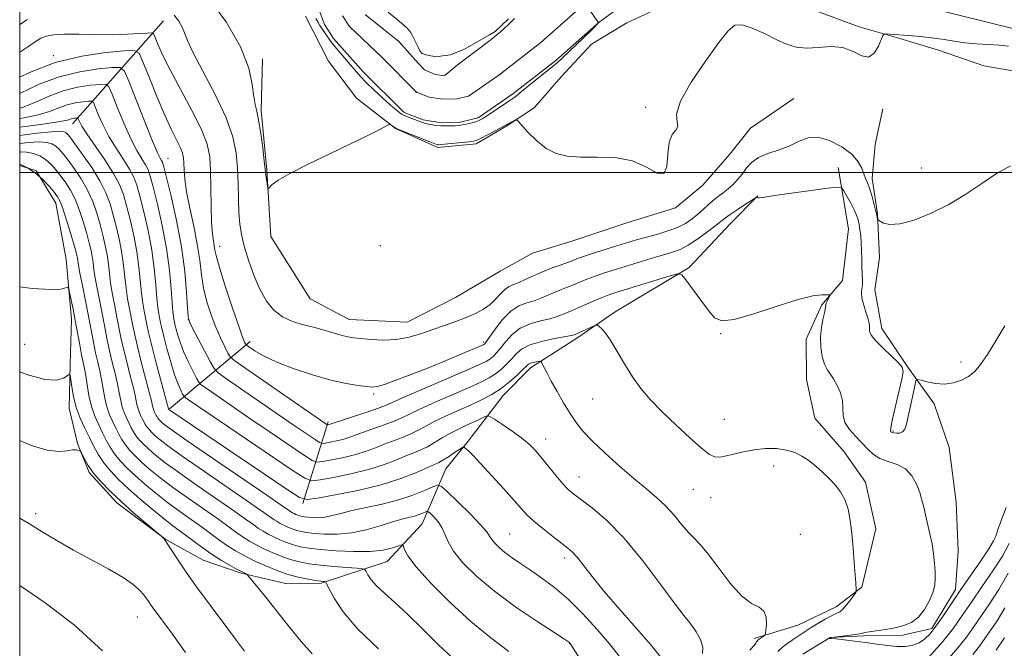
# Model space of a CAD drawing. Extents: x 2142300 to 2145200, y 314800 to 317700.
# Drawn here: x 2142500 to 2142711, y 316398 to 316533 of the extents above; entities that cross this region are included whole.
import ezdxf

# ---------------------------------------------------------------- set-up
doc = ezdxf.new("R2010")
doc.units = 0
doc.header["$MEASUREMENT"] = 0
doc.linetypes.add('rvrstm', pattern=[117.1, 50, -3.9, 0.5, -3.9, 0.5, -3.9, 0.5, -3.9, 50])
for name, color, linetype, lineweight in [('DTM HARD BREAKLINE', 7, 'Continuous', 0), ('DTM SPOT ELEVATION', 2, 'Continuous', 13), ('GRID LINE', 7, 'Continuous', 0), ('INDEX CONTOUR', 41, 'Continuous', 13), ('INTERMEDIATE CONTOUR', 44, 'Continuous', 0), ('STREAM - RIVER CENTERLINE', 11, 'Continuous', 0), ('STREAM - RIVER DOUBLE LINE', 5, 'Continuous', 0), ('STREAM - RIVER SINGLE LINE', 142, 'rvrstm', 0)]:
    doc.layers.add(name, color=color, linetype=linetype, lineweight=lineweight)

msp = doc.modelspace()

# ---------------------------------------------------------------- linework, layer by layer
at = {"layer": 'DTM HARD BREAKLINE', "extrusion": (0.2512137650297071, 0.2838071406976639, 0.9253891890165001), "elevation": 628891.6142369213, "flags": 128}
msp.add_lwpolyline([(-1394519.130245468, -1533083.90955928), (-1394519.130245468, -1533115.702221955)], dxfattribs=at)
at = {"layer": 'DTM HARD BREAKLINE', "extrusion": (0.3215765500627786, 0.2690666559587233, 0.9078500190565132), "elevation": 774952.8352988877, "flags": 128}
msp.add_lwpolyline([(-1132189.001172703, -1675762.851031722), (-1132189.001172703, -1675787.654567761)], dxfattribs=at)
at = {"layer": 'DTM HARD BREAKLINE', "extrusion": (0.1272463513749156, 0.405887996721446, 0.9050211600726379), "elevation": 401884.40229301, "flags": 128}
msp.add_lwpolyline([(-1949789.460270748, -852938.7184340848), (-1949789.460270748, -852958.9598001454)], dxfattribs=at)
at = {"layer": 'DTM HARD BREAKLINE'}
for points in [[(2142561.29, 316533.49, 886.9), (2142566.24, 316523.85, 887.87), (2142572.2, 316515.95, 887.76), (2142580.58, 316509.46, 888.04), (2142589.62, 316505.4, 888.28), (2142597.91, 316506.18, 888.32), (2142604.45, 316510.06, 888.11), (2142610.29, 316513.92, 887.8000000000001), (2142616.11, 316520.56, 887.66), (2142622.61, 316527.55, 887.62), (2142630.17, 316532.13, 887.97), (2142639.47, 316536.37, 887.83)], [(2142669.94, 316534.96, 887.3100000000001), (2142680.02, 316531.26, 887.8000000000001), (2142688, 316528.92, 888.11), (2142697.03, 316526.24, 888.45), (2142706.75, 316522.88, 889.28), (2142717.85, 316520.92, 889.32)], [(2142665.99, 316515.89, 888.77), (2142656.71, 316509.56, 888.63), (2142652.27, 316503.98, 888.21), (2142646.46, 316497.34, 888.32), (2142640.62, 316492.44, 888.04), (2142629.93, 316489.21, 888.25), (2142618.2, 316485.28, 888.39), (2142609.92, 316482.78, 888.28), (2142603.04, 316478.9, 888.39), (2142593.41, 316473.26, 888.59), (2142583.09, 316467.96, 889.11), (2142570.62, 316468.53, 889.25), (2142562.27, 316472.94, 888.52), (2142553.82, 316486.35, 888.25), (2142552.98, 316500.53, 887.9), (2142551.81, 316513.32, 887.76), (2142552.04, 316524.4, 887.66)], [(2142695.54, 316402.33, 893.61), (2142700.65, 316410.69, 893.51), (2142701.25, 316419, 893.37), (2142700.8, 316429.38, 893.0600000000001), (2142699.29, 316441.13, 892.57), (2142696.08, 316450.44, 892.26), (2142690.46, 316458.34, 891.88), (2142684.84, 316466.59, 891.5), (2142683.37, 316474.88, 891.08), (2142684.34, 316481.81, 890.39), (2142683.89, 316491.15, 889.94), (2142682.78, 316498.75, 889.53), (2142683.39, 316506.03, 888.77), (2142685.04, 316513.66, 888.21)], [(2142500, 316501.55, 910.163), (2142503.5, 316500.36, 910.08), (2142507.72, 316493.48, 910.71), (2142509.93, 316481.39, 911.54), (2142511.1, 316468.6, 912.54), (2142510.85, 316458.91, 913.82), (2142510.6, 316449.56, 914.6800000000001), (2142512.41, 316441.97, 915.9), (2142514.9, 316435.76, 916.24), (2142520.85, 316429.25, 916.4200000000001)], [(2142657.5, 316400.21, 898.35), (2142666.81, 316403.07, 896.97), (2142675.08, 316406.97, 896.52), (2142680.57, 316411.18, 895.86), (2142683.56, 316423.67, 895.44), (2142681.38, 316433.68, 895.51), (2142676.81, 316440.21, 895.41), (2142670.5, 316447.41, 895.03), (2142668.69, 316455.7, 894.75), (2142668.6, 316464.35, 894.48), (2142671.98, 316471.65, 894.2), (2142676.43, 316476.89, 893.71), (2142677.7, 316487.97, 893.2), (2142675.48, 316501.1, 891.46)], [(2142520.85, 316429.25, 916.4200000000001), (2142531.31, 316421.39, 915.97), (2142539.32, 316416.98, 915.1), (2142547.3, 316414.29, 914.1700000000001), (2142557.02, 316411.97, 913.0600000000001), (2142564.63, 316412.05, 912.23), (2142578.77, 316416.7, 908.87), (2142586.3, 316424.73, 906.97), (2142591.37, 316436.55, 902.88), (2142596.15, 316442.49, 901.78), (2142603.66, 316452.25, 898.66), (2142609.49, 316458.2, 898.49), (2142619.46, 316464.53, 896.34), (2142627.7, 316470.15, 895.69), (2142643.52, 316479.66, 893.78), (2142652.42, 316489.1, 892.75), (2142658.24, 316495.04, 891.95)], [(2142667.92, 316396.86, 894.2), (2142673.76, 316400.38, 893.99), (2142681.02, 316400.8, 893.85), (2142689.33, 316400.89, 893.6800000000001), (2142695.54, 316402.33, 893.61)]]:
    msp.add_polyline3d(points, dxfattribs=at)
at = {"layer": 'DTM SPOT ELEVATION'}
for p in [(2142507.24, 316525.09, 893.84), (2142634.21, 316513.99, 887.83), (2142531.82, 316503.01, 895.1800000000001), (2142693.31, 316501.03, 889.16), (2142542.89, 316484.24, 891.35), (2142577.33, 316484.37, 888.91), (2142536.13, 316468.5, 895.99), (2142599.45, 316463.69, 891.71), (2142650.27, 316465.53, 894.08), (2142501.05, 316463.21, 912.71), (2142701.83, 316459.4, 891.62), (2142575.92, 316452.58, 892.28), (2142622.83, 316451.51, 896.85), (2142651.07, 316447.13, 895.14), (2142687.24, 316444.66, 891.86), (2142612.75, 316442.93, 899.39), (2142661.67, 316437.12, 896.57), (2142619.9, 316434.83, 899.26), (2142644.41, 316432.17, 896.83), (2142648.15, 316430.37, 896.8100000000001), (2142503.42, 316426.92, 917.59), (2142605.09, 316422.58, 903.0500000000001), (2142667.38, 316422.52, 897.22), (2142616.87, 316417.42, 902.4300000000001), (2142525.23, 316404.8, 918.76), (2142617.84, 316399.16, 906.0500000000001)]:
    msp.add_point(p, dxfattribs=at)
at = {"layer": 'GRID LINE', "flags": 128}
for points in [[(2142500, 315000), (2145000, 315000), (2145000, 317500), (2142500, 317500), (2142500, 315000)], [(2142500, 316500), (2145000, 316500)]]:
    msp.add_lwpolyline(points, dxfattribs=at)
at = {"layer": 'INDEX CONTOUR', "flags": 128}
for points, elevation in [([(2142712.424, 316501.446), (2142709.447, 316499.784), (2142706.29, 316497.706), (2142702.882, 316495.418), (2142699.228, 316493.194), (2142695.403, 316491.285), (2142691.758, 316489.853), (2142688.712, 316489.035), (2142686.579, 316488.894), (2142685.243, 316489.181), (2142684.489, 316489.571), (2142684.109, 316489.813), (2142683.961, 316489.951), (2142683.921, 316490.102), (2142683.874, 316490.39), (2142683.76, 316490.954), (2142683.531, 316491.94), (2142683.158, 316493.409), (2142682.696, 316495.095), (2142682.216, 316496.649), (2142681.779, 316497.822), (2142681.376, 316498.768), (2142680.985, 316499.739), (2142680.537, 316500.936), (2142679.777, 316502.351), (2142678.404, 316503.925), (2142676.25, 316505.548), (2142673.669, 316506.904), (2142671.148, 316507.625), (2142669.038, 316507.472), (2142667.145, 316506.717), (2142665.143, 316505.759), (2142662.823, 316504.908), (2142660.444, 316504.114), (2142658.382, 316503.24), (2142656.905, 316502.185), (2142655.854, 316501), (2142654.96, 316499.775), (2142654.006, 316498.59), (2142652.979, 316497.488), (2142651.916, 316496.503), (2142650.849, 316495.649), (2142649.784, 316494.856), (2142648.721, 316494.031), (2142647.653, 316493.107), (2142646.558, 316492.108), (2142645.409, 316491.082), (2142644.166, 316490.075), (2142642.742, 316489.122), (2142641.034, 316488.257), (2142638.995, 316487.503), (2142636.795, 316486.845), (2142634.656, 316486.259), (2142632.722, 316485.714), (2142630.818, 316485.151), (2142626.202, 316483.745), (2142623.665, 316482.958), (2142621.507, 316482.263), (2142620.012, 316481.741), (2142617.679, 316480.857), (2142616.064, 316480.277), (2142614.138, 316479.573), (2142612.107, 316478.768), (2142610.158, 316477.901), (2142608.397, 316477.074), (2142606.914, 316476.408), (2142605.759, 316475.961), (2142604.831, 316475.563), (2142603.99, 316474.986), (2142603.107, 316474.069), (2142602.102, 316472.933), (2142600.901, 316471.772), (2142599.447, 316470.735), (2142597.732, 316469.815), (2142595.758, 316468.96), (2142593.542, 316468.128), (2142586.135, 316465.549), (2142583.538, 316464.779), (2142580.822, 316464.275), (2142577.997, 316464.138), (2142575.32, 316464.257), (2142573.112, 316464.465), (2142571.566, 316464.637), (2142570.383, 316464.828), (2142569.14, 316465.133), (2142565.502, 316466.215), (2142563.247, 316466.832), (2142560.864, 316467.418), (2142558.512, 316468.111), (2142556.354, 316469.098), (2142554.512, 316470.539), (2142552.934, 316472.496), (2142551.522, 316475.004), (2142550.211, 316478.028), (2142549.057, 316481.237), (2142548.143, 316484.229), (2142547.531, 316486.734), (2142547.169, 316489.017), (2142546.98, 316491.477), (2142546.886, 316494.403), (2142546.813, 316497.651), (2142546.686, 316500.967), (2142546.396, 316504.206), (2142545.682, 316507.658), (2142544.246, 316511.72), (2142541.96, 316516.573), (2142537.195, 316525.66), (2142535.946, 316528.335), (2142535.328, 316529.946), (2142534.842, 316531.155), (2142534.098, 316532.463), (2142533.146, 316533.738)], 890), ([(2142501.653, 316532.798), (2142500, 316531.765)], 890), ([(2142646.403, 316396.991), (2142646.503, 316398.355), (2142645.966, 316399.984), (2142645.043, 316401.643), (2142644.107, 316403.002), (2142643.37, 316403.933), (2142642.39, 316405.146), (2142640.56, 316407.554), (2142637.482, 316411.726), (2142633.593, 316416.843), (2142629.536, 316421.739), (2142625.869, 316425.486), (2142622.796, 316428.113), (2142618.811, 316431.096), (2142617.617, 316432.116), (2142616.45, 316433.343), (2142615.014, 316435.049), (2142611.902, 316438.902), (2142610.582, 316440.455), (2142609.263, 316441.798), (2142607.66, 316443.145), (2142605.617, 316444.629), (2142603.495, 316446.065), (2142601.78, 316447.184), (2142600.811, 316447.788), (2142600.302, 316447.936), (2142599.818, 316447.755), (2142597.911, 316446.831), (2142596.621, 316446.231), (2142595.237, 316445.607), (2142593.773, 316444.919), (2142592.224, 316444.111), (2142590.599, 316443.156), (2142588.97, 316442.166), (2142587.421, 316441.283), (2142585.99, 316440.6), (2142584.519, 316440), (2142582.804, 316439.315), (2142580.662, 316438.424), (2142578.004, 316437.404), (2142574.761, 316436.377), (2142571, 316435.457), (2142567.306, 316434.707), (2142564.404, 316434.174), (2142562.672, 316433.982), (2142561.123, 316434.524), (2142558.431, 316436.268), (2142542.829, 316446.802), (2142536.013, 316451.459), (2142535.454, 316451.86), (2142535.174, 316452.151), (2142534.93, 316452.578), (2142534.527, 316453.374), (2142533.946, 316454.702), (2142533.215, 316456.706), (2142532.377, 316459.409), (2142531.551, 316462.337), (2142530.874, 316464.895), (2142530.443, 316466.648), (2142530.192, 316467.799), (2142529.82, 316469.728), (2142529.607, 316471.121), (2142529.388, 316473.14), (2142529.159, 316475.961), (2142528.833, 316479.456), (2142528.303, 316483.423), (2142527.513, 316487.616), (2142526.604, 316491.611), (2142525.765, 316494.939), (2142525.116, 316497.3), (2142524.469, 316499.066), (2142523.568, 316500.776), (2142522.24, 316502.85), (2142520.668, 316505.238), (2142519.123, 316507.778), (2142517.832, 316510.281), (2142516.851, 316512.491), (2142516.19, 316514.132), (2142515.806, 316515.02), (2142515.436, 316515.327), (2142514.76, 316515.318), (2142513.554, 316515.201), (2142511.954, 316514.961), (2142510.19, 316514.531), (2142508.407, 316513.875), (2142506.423, 316513.101), (2142503.967, 316512.352), (2142500.929, 316511.739), (2142500, 316511.597)], 900), ([(2142593.035, 316395.859), (2142589.828, 316398.876), (2142586.432, 316402.219), (2142583.2, 316405.364), (2142580.426, 316407.902), (2142578.185, 316409.884), (2142576.499, 316411.473), (2142575.362, 316412.8), (2142574.668, 316413.852), (2142574.285, 316414.584), (2142574.031, 316414.977), (2142573.517, 316415.152), (2142572.303, 316415.26), (2142570.112, 316415.422), (2142567.331, 316415.647), (2142564.508, 316415.916), (2142562.073, 316416.222), (2142559.964, 316416.606), (2142557.997, 316417.124), (2142556.032, 316417.808), (2142554.108, 316418.605), (2142552.312, 316419.44), (2142550.701, 316420.255), (2142549.25, 316421.07), (2142547.903, 316421.919), (2142546.561, 316422.862), (2142544.929, 316424.057), (2142542.665, 316425.686), (2142536.088, 316430.277), (2142532.764, 316432.65), (2142530.056, 316434.694), (2142527.929, 316436.422), (2142526.224, 316437.916), (2142524.807, 316439.254), (2142523.632, 316440.488), (2142522.676, 316441.661), (2142521.906, 316442.82), (2142521.246, 316444.006), (2142520.61, 316445.26), (2142519.938, 316446.625), (2142519.278, 316448.136), (2142518.703, 316449.828), (2142518.261, 316451.714), (2142517.557, 316455.658), (2142517.162, 316457.521), (2142516.728, 316459.383), (2142516.276, 316461.386), (2142515.821, 316463.654), (2142514.759, 316469.236), (2142514.095, 316472.559), (2142513.439, 316475.799), (2142512.914, 316478.441), (2142512.611, 316480.118), (2142512.382, 316481.661), (2142512.258, 316482.283), (2142512.005, 316483.25), (2142511.538, 316484.871), (2142510.815, 316487.292), (2142509.979, 316490.007), (2142509.22, 316492.345), (2142508.657, 316493.834), (2142508.134, 316494.788), (2142507.428, 316495.721), (2142506.367, 316497.011), (2142504.991, 316498.503), (2142503.395, 316499.912), (2142501.696, 316501.003), (2142500, 316501.804)], 910), ([(2142517.774, 316397.565), (2142511.733, 316403.086), (2142505.45, 316407.851), (2142500, 316411.574)], 920), ([(2142711.231, 316406.748), (2142709.559, 316404.003), (2142706.961, 316400.191), (2142705.8, 316398.561), (2142704.4, 316396.794)], 900)]:
    msp.add_lwpolyline(points, dxfattribs=dict(at, elevation=elevation))
at = {"layer": 'INTERMEDIATE CONTOUR', "flags": 128}
for points, elevation in [([(2142616.964, 316542.598), (2142624.093, 316532.108), (2142622.751, 316530.681), (2142622.471, 316530.404), (2142616.259, 316524.479), (2142615.314, 316523.607), (2142614.129, 316522.604), (2142612.404, 316521.224), (2142608.74, 316518.316), (2142607.613, 316517.376), (2142606.551, 316516.443), (2142606.163, 316516.159), (2142604.636, 316515.164), (2142600.111, 316512.121), (2142599.141, 316511.501), (2142598.475, 316511.147), (2142597.837, 316510.915), (2142597.017, 316510.686), (2142596.105, 316510.463), (2142595.264, 316510.28), (2142594.603, 316510.16), (2142594.016, 316510.091), (2142593.346, 316510.046), (2142592.473, 316510.01), (2142591.439, 316509.998), (2142590.329, 316510.034), (2142589.222, 316510.134), (2142588.189, 316510.284), (2142587.3, 316510.462), (2142586.587, 316510.652), (2142585.954, 316510.869), (2142582.432, 316512.227), (2142582.132, 316512.376), (2142581.844, 316512.557), (2142581.42, 316512.858), (2142580.703, 316513.429), (2142579.531, 316514.437), (2142577.839, 316515.96), (2142575.946, 316517.719), (2142574.268, 316519.342), (2142573.094, 316520.571), (2142572.215, 316521.59), (2142571.297, 316522.69), (2142568.785, 316525.588), (2142567.595, 316526.992), (2142566.716, 316528.104), (2142566.072, 316528.999), (2142564.947, 316530.654), (2142564.385, 316531.504), (2142563.893, 316532.316), (2142563.52, 316533.057)], 886), ([(2142712.009, 316527.07), (2142709.987, 316527.281), (2142707.643, 316527.445), (2142705.124, 316527.61), (2142702.654, 316527.831), (2142700.392, 316528.14), (2142698.243, 316528.495), (2142696.049, 316528.833), (2142693.715, 316529.105), (2142691.404, 316529.312), (2142685.745, 316529.713), (2142685.323, 316529.695), (2142685.056, 316529.4), (2142684.119, 316527.119), (2142683.222, 316525.606), (2142682.028, 316524.757), (2142680.535, 316525.05), (2142678.708, 316525.989), (2142676.508, 316526.831), (2142673.95, 316527.03), (2142671.26, 316526.827), (2142668.72, 316526.663), (2142666.515, 316526.892), (2142664.448, 316527.538), (2142662.224, 316528.54), (2142659.67, 316529.785), (2142657.086, 316530.954), (2142654.891, 316531.671), (2142653.323, 316531.583), (2142651.894, 316530.404), (2142649.935, 316527.864), (2142647.053, 316523.915), (2142643.965, 316519.388), (2142641.665, 316515.335), (2142640.839, 316512.561), (2142640.937, 316510.886), (2142641.102, 316509.885), (2142640.69, 316509.126), (2142639.928, 316508.148), (2142639.255, 316506.485), (2142638.96, 316503.93), (2142638.727, 316501.313), (2142638.089, 316499.725), (2142636.663, 316499.907), (2142634.413, 316501.189), (2142631.388, 316502.554), (2142627.713, 316503.217), (2142623.831, 316503.34), (2142620.254, 316503.32), (2142617.367, 316503.512), (2142615.013, 316504.095), (2142612.904, 316505.202), (2142610.842, 316506.867), (2142608.988, 316508.705), (2142606.828, 316511.067), (2142606.462, 316511.332), (2142606.186, 316511.251), (2142603.195, 316509.623), (2142600.276, 316508.076), (2142598.914, 316507.37), (2142598.043, 316506.956), (2142597.343, 316506.754), (2142596.344, 316506.623), (2142590.327, 316506.003), (2142589.888, 316505.969), (2142589.707, 316505.969), (2142589.519, 316506.002), (2142589.027, 316506.168), (2142587.928, 316506.588), (2142581.07, 316509.335), (2142580.627, 316509.529), (2142580.416, 316509.658), (2142579.587, 316510.242), (2142579.402, 316510.323), (2142579.06, 316510.21), (2142576.758, 316509.028), (2142574.358, 316507.824), (2142570.925, 316506.159), (2142566.496, 316504.061), (2142561.84, 316501.835), (2142557.913, 316499.852), (2142555.428, 316498.401), (2142554.144, 316497.451), (2142553.324, 316496.622), (2142553.207, 316496.67), (2142553.131, 316497.075), (2142552.777, 316499.545), (2142552.435, 316502.55), (2142552.108, 316505.229), (2142551.684, 316508.401), (2142551.234, 316511.239), (2142550.822, 316513.165), (2142550.465, 316514.629), (2142550.172, 316516.331), (2142549.864, 316518.865), (2142549.099, 316522.381), (2142547.348, 316526.921), (2142544.279, 316532.315), (2142540.353, 316537.574)], 888), ([(2142579.01, 316534.383), (2142582.265, 316531.699), (2142583.125, 316530.913), (2142583.849, 316530.013), (2142584.505, 316528.752), (2142585.439, 316526.882), (2142585.771, 316526.069), (2142586.325, 316525.552), (2142587.138, 316525.22), (2142588.172, 316525.035), (2142589.354, 316524.813), (2142590.684, 316524.999), (2142592.346, 316525.257), (2142595.375, 316526.439), (2142600.712, 316529.523), (2142601.968, 316530.226), (2142603.335, 316531.554), (2142604.812, 316532.958)], 886), ([(2142711.262, 316467.155), (2142709.311, 316463.968), (2142707.494, 316461.023), (2142706.029, 316458.866), (2142704.766, 316457.395), (2142703.464, 316456.35), (2142701.933, 316455.526), (2142700.188, 316454.951), (2142698.297, 316454.712), (2142696.359, 316454.845), (2142694.596, 316455.194), (2142693.265, 316455.551), (2142692.528, 316455.702), (2142692.179, 316455.382), (2142691.918, 316454.318), (2142691.014, 316449.999), (2142690.531, 316447.757), (2142690.141, 316446.113), (2142689.77, 316445.058), (2142689.302, 316444.463), (2142688.671, 316444.203), (2142687.99, 316444.164), (2142687.418, 316444.234), (2142687.071, 316444.32), (2142686.899, 316444.405), (2142686.805, 316444.493), (2142686.734, 316444.665), (2142686.783, 316445.317), (2142687.089, 316446.922), (2142687.72, 316449.717), (2142689.141, 316455.784), (2142689.441, 316457.431), (2142689.231, 316458.363), (2142688.376, 316459.293), (2142686.847, 316460.74), (2142685.053, 316462.46), (2142683.514, 316464.018), (2142682.622, 316465.082), (2142682.267, 316465.748), (2142682.212, 316466.215), (2142682.241, 316466.684), (2142682.21, 316467.341), (2142681.993, 316468.375), (2142681.526, 316469.882), (2142680.978, 316471.591), (2142680.574, 316473.137), (2142680.48, 316474.259), (2142680.585, 316475.11), (2142680.714, 316475.947), (2142680.732, 316476.984), (2142680.582, 316479.77), (2142680.534, 316481.485), (2142680.499, 316483.276), (2142680.439, 316484.987), (2142680.32, 316486.493), (2142680.158, 316487.789), (2142679.968, 316488.899), (2142679.755, 316489.873), (2142679.439, 316490.858), (2142678.932, 316492.024), (2142678.19, 316493.461), (2142677.375, 316494.928), (2142676.701, 316496.103), (2142676.221, 316496.738), (2142675.343, 316496.879), (2142673.311, 316496.647), (2142665.463, 316495.599), (2142661.833, 316495.096), (2142659.761, 316494.782), (2142658.654, 316494.587), (2142658.438, 316494.59), (2142658.023, 316494.645), (2142657.88, 316494.636), (2142657.562, 316494.462), (2142655.436, 316493.092), (2142653.802, 316492.024), (2142652.344, 316491.047), (2142651.354, 316490.339), (2142649.365, 316488.774), (2142647.58, 316487.406), (2142645.437, 316485.847), (2142643.362, 316484.476), (2142641.639, 316483.566), (2142639.992, 316482.951), (2142635.388, 316481.588), (2142627.066, 316479.066), (2142624.983, 316478.401), (2142623.195, 316477.775), (2142621.609, 316477.147), (2142618.718, 316475.931), (2142617.277, 316475.376), (2142615.835, 316474.835), (2142614.427, 316474.277), (2142611.71, 316473.087), (2142610.275, 316472.56), (2142608.711, 316472.094), (2142607.039, 316471.445), (2142605.293, 316470.306), (2142603.54, 316468.513), (2142601.957, 316466.479), (2142600.052, 316463.76), (2142599.743, 316463.348), (2142599.623, 316463.23), (2142599.463, 316463.143), (2142598.872, 316462.881), (2142594.829, 316461.162), (2142591.413, 316459.734), (2142587.637, 316458.195), (2142583.943, 316456.744), (2142580.685, 316455.519), (2142578.187, 316454.641), (2142576.623, 316454.19), (2142575.546, 316454.078), (2142574.354, 316454.178), (2142572.542, 316454.403), (2142569.999, 316454.828), (2142566.709, 316455.571), (2142562.761, 316456.701), (2142558.658, 316458.07), (2142555.008, 316459.48), (2142552.287, 316460.757), (2142550.453, 316461.805), (2142549.336, 316462.546), (2142548.758, 316462.955), (2142548.518, 316463.156), (2142548.407, 316463.327), (2142548.229, 316463.705), (2142547.807, 316464.784), (2142546.973, 316467.122), (2142545.655, 316470.987), (2142544.163, 316475.489), (2142542.907, 316479.447), (2142542.186, 316481.98), (2142541.868, 316483.405), (2142541.712, 316484.342), (2142541.527, 316485.367), (2142541.322, 316486.895), (2142541.156, 316489.296), (2142541.067, 316492.758), (2142541.015, 316496.718), (2142540.942, 316500.427), (2142540.749, 316503.383), (2142540.184, 316506.07), (2142538.958, 316509.219), (2142536.921, 316513.313), (2142532.26, 316522.024), (2142530.652, 316525.262), (2142529.636, 316527.531), (2142529.055, 316528.965), (2142528.714, 316529.706), (2142528.268, 316529.951), (2142527.334, 316529.912), (2142525.612, 316529.776), (2142523.124, 316529.632), (2142519.975, 316529.551), (2142516.34, 316529.573), (2142512.676, 316529.632), (2142509.511, 316529.637), (2142507.238, 316529.51), (2142505.688, 316529.229), (2142504.563, 316528.783), (2142503.54, 316528.147), (2142502.208, 316527.215), (2142500, 316525.782)], 892), ([(2142711.516, 316428.284), (2142710.648, 316426.033), (2142710.207, 316424.857), (2142709.894, 316423.974), (2142709.683, 316423.317), (2142709.519, 316422.75), (2142709.312, 316422.105), (2142708.828, 316421.094), (2142707.799, 316419.402), (2142706.063, 316416.838), (2142701.647, 316410.481), (2142697.929, 316404.934), (2142696.462, 316402.819), (2142695.201, 316401.207), (2142694.033, 316400.042), (2142692.828, 316399.244), (2142691.47, 316398.74), (2142689.909, 316398.495), (2142688.111, 316398.482), (2142686.057, 316398.665), (2142683.798, 316398.975), (2142681.401, 316399.328), (2142678.971, 316399.657), (2142676.762, 316399.928), (2142675.069, 316400.117), (2142674.093, 316400.209), (2142673.67, 316400.231), (2142673.502, 316400.217), (2142673.524, 316400.242), (2142673.699, 316400.362), (2142673.778, 316400.391), (2142674.095, 316400.435), (2142676.372, 316400.687), (2142678.095, 316400.889), (2142679.583, 316401.095), (2142680.501, 316401.276), (2142681.179, 316401.45), (2142682.112, 316401.641), (2142685.627, 316402.159), (2142687.685, 316402.507), (2142689.563, 316402.954), (2142691.23, 316403.65), (2142692.715, 316404.775), (2142694.027, 316406.42), (2142695.102, 316408.332), (2142695.851, 316410.17), (2142696.229, 316411.692), (2142696.325, 316413.058), (2142696.262, 316414.526), (2142696.139, 316416.293), (2142695.942, 316418.309), (2142695.628, 316420.465), (2142695.178, 316422.652), (2142694.196, 316426.658), (2142693.825, 316428.304), (2142693.466, 316429.838), (2142692.994, 316431.458), (2142692.296, 316433.28), (2142691.291, 316435.079), (2142689.911, 316436.546), (2142688.147, 316437.479), (2142686.231, 316438.098), (2142684.458, 316438.729), (2142683.034, 316439.629), (2142681.821, 316440.783), (2142680.592, 316442.108), (2142679.212, 316443.529), (2142677.898, 316445.005), (2142676.956, 316446.505), (2142676.579, 316448.008), (2142676.517, 316449.541), (2142676.404, 316451.14), (2142675.964, 316452.81), (2142675.272, 316454.417), (2142674.493, 316455.793), (2142673.113, 316457.815), (2142672.544, 316458.992), (2142672.072, 316460.611), (2142671.765, 316462.577), (2142671.701, 316464.722), (2142671.921, 316466.865), (2142672.283, 316468.792), (2142672.609, 316470.279), (2142672.771, 316471.182), (2142672.837, 316471.693), (2142672.928, 316472.082), (2142673.13, 316472.556), (2142673.389, 316473.058), (2142673.615, 316473.468), (2142673.715, 316473.695), (2142673.567, 316473.79), (2142673.044, 316473.833), (2142671.98, 316473.845), (2142670.049, 316473.605), (2142666.887, 316472.826), (2142662.384, 316471.381), (2142657.442, 316469.739), (2142653.225, 316468.524), (2142650.564, 316468.241), (2142648.979, 316468.915), (2142647.663, 316470.451), (2142646.015, 316472.671), (2142642.827, 316477.021), (2142641.949, 316478.082), (2142641.073, 316478.306), (2142639.449, 316477.884), (2142627.814, 316474.351), (2142626.286, 316473.84), (2142624.883, 316473.288), (2142623.205, 316472.553), (2142619.758, 316471.005), (2142618.49, 316470.475), (2142616.746, 316469.785), (2142615.982, 316469.458), (2142615.023, 316469.1), (2142613.637, 316468.712), (2142611.692, 316468.267), (2142609.463, 316467.645), (2142607.326, 316466.701), (2142605.582, 316465.361), (2142604.215, 316463.846), (2142603.137, 316462.444), (2142602.26, 316461.383), (2142601.51, 316460.624), (2142600.815, 316460.064), (2142600.013, 316459.569), (2142598.573, 316458.876), (2142595.87, 316457.692), (2142586.737, 316453.777), (2142582.576, 316451.977), (2142578.418, 316450.136), (2142576.721, 316449.487), (2142574.193, 316448.611), (2142566.595, 316446.082), (2142565.983, 316445.961), (2142565.905, 316445.989), (2142565.411, 316446.32), (2142548.471, 316458.064), (2142546.148, 316459.7), (2142545.161, 316460.553), (2142544.661, 316461.354), (2142543.966, 316462.693), (2142543.042, 316464.584), (2142542.02, 316466.899), (2142541.021, 316469.517), (2142540.134, 316472.325), (2142539.442, 316475.22), (2142538.979, 316478.143), (2142538.593, 316481.227), (2142538.086, 316484.657), (2142537.332, 316488.505), (2142536.491, 316492.409), (2142535.789, 316495.897), (2142535.401, 316498.606), (2142535.251, 316500.6), (2142535.205, 316502.051), (2142535.133, 316503.148), (2142534.924, 316504.145), (2142534.469, 316505.314), (2142533.679, 316506.915), (2142532.555, 316509.171), (2142531.11, 316512.288), (2142529.413, 316516.288), (2142527.744, 316520.422), (2142526.43, 316523.752), (2142525.595, 316525.583), (2142524.547, 316526.194), (2142522.388, 316526.11), (2142518.491, 316525.731), (2142513.323, 316524.957), (2142507.625, 316523.566), (2142502.098, 316521.475), (2142500, 316520.462)], 894), ([(2142662.54, 316397.426), (2142663.574, 316398.308), (2142664.706, 316399.164), (2142665.844, 316399.971), (2142667.752, 316401.278), (2142668.627, 316401.858), (2142669.716, 316402.548), (2142671.148, 316403.419), (2142672.708, 316404.327), (2142674.091, 316405.071), (2142675.083, 316405.532), (2142675.82, 316405.913), (2142676.527, 316406.496), (2142677.359, 316407.462), (2142678.204, 316408.585), (2142679.248, 316410.077), (2142679.375, 316410.36), (2142679.373, 316410.63), (2142679.248, 316412.113), (2142678.935, 316416.417), (2142678.696, 316419.523), (2142678.41, 316422.677), (2142678.069, 316425.493), (2142677.608, 316427.909), (2142676.947, 316429.947), (2142676.026, 316431.645), (2142674.882, 316433.115), (2142673.57, 316434.483), (2142672.148, 316435.843), (2142670.669, 316437.148), (2142669.185, 316438.321), (2142667.721, 316439.295), (2142666.167, 316440.049), (2142664.385, 316440.577), (2142662.274, 316440.868), (2142659.903, 316440.899), (2142657.381, 316440.645), (2142654.837, 316440.124), (2142652.486, 316439.531), (2142650.565, 316439.103), (2142649.179, 316439.072), (2142647.905, 316439.635), (2142646.193, 316440.983), (2142643.668, 316443.203), (2142640.672, 316445.95), (2142637.733, 316448.777), (2142635.257, 316451.346), (2142633.192, 316453.774), (2142631.378, 316456.292), (2142629.685, 316459.03), (2142628.13, 316461.719), (2142626.769, 316463.993), (2142625.648, 316465.573), (2142624.79, 316466.545), (2142624.208, 316467.086), (2142623.873, 316467.343), (2142623.571, 316467.354), (2142623.043, 316467.128), (2142619.066, 316465.294), (2142618.895, 316465.236), (2142618.336, 316465.113), (2142614.671, 316464.439), (2142611.887, 316463.845), (2142609.36, 316463.096), (2142607.623, 316462.21), (2142606.474, 316461.213), (2142605.527, 316460.133), (2142604.468, 316459.006), (2142603.277, 316457.901), (2142602.007, 316456.898), (2142600.639, 316456.027), (2142598.874, 316455.125), (2142596.344, 316453.982), (2142589.091, 316450.829), (2142585.792, 316449.354), (2142583.547, 316448.278), (2142581.935, 316447.479), (2142580.288, 316446.752), (2142578.125, 316445.941), (2142573.515, 316444.333), (2142570.554, 316443.238), (2142569.317, 316442.847), (2142567.936, 316442.51), (2142566.581, 316442.235), (2142565.515, 316442.039), (2142564.88, 316441.968), (2142564.311, 316442.167), (2142563.323, 316442.807), (2142558.871, 316445.823), (2142555.44, 316448.17), (2142544.318, 316455.862), (2142542.565, 316457.121), (2142541.684, 316458.032), (2142540.919, 316459.375), (2142537.081, 316466.656), (2142536.399, 316468.037), (2142536.111, 316469.17), (2142535.979, 316471.014), (2142535.779, 316474.296), (2142535.38, 316478.813), (2142534.672, 316484.128), (2142533.615, 316489.75), (2142532.443, 316494.955), (2142531.456, 316498.966), (2142530.877, 316501.247), (2142530.594, 316502.24), (2142530.416, 316502.63), (2142530.148, 316503.091), (2142529.581, 316504.258), (2142528.508, 316506.754), (2142526.838, 316510.872), (2142524.965, 316515.591), (2142523.402, 316519.563), (2142522.446, 316521.771), (2142521.524, 316522.536), (2142519.845, 316522.513), (2142516.846, 316522.221), (2142512.867, 316521.625), (2142508.48, 316520.554), (2142504.201, 316518.94), (2142500, 316516.974)], 896), ([(2142656.585, 316397.695), (2142657.468, 316398.713), (2142657.852, 316399.23), (2142657.996, 316399.478), (2142658.12, 316399.654), (2142658.296, 316399.826), (2142658.557, 316400.031), (2142659.614, 316400.767), (2142659.792, 316400.924), (2142659.887, 316401.235), (2142659.978, 316401.966), (2142660.092, 316403.264), (2142660.041, 316404.789), (2142659.579, 316406.079), (2142658.518, 316406.877), (2142656.882, 316407.712), (2142654.75, 316409.316), (2142652.25, 316412.141), (2142649.705, 316415.52), (2142647.488, 316418.507), (2142645.853, 316420.423), (2142644.592, 316421.659), (2142643.379, 316422.878), (2142641.953, 316424.574), (2142640.308, 316426.594), (2142638.505, 316428.619), (2142636.564, 316430.439), (2142634.366, 316432.263), (2142631.754, 316434.407), (2142628.679, 316437.064), (2142625.521, 316439.922), (2142622.767, 316442.546), (2142620.762, 316444.639), (2142619.291, 316446.452), (2142617.995, 316448.376), (2142616.608, 316450.675), (2142615.214, 316453.117), (2142613.989, 316455.345), (2142613.067, 316457.074), (2142611.831, 316459.47), (2142611.645, 316459.6), (2142611.331, 316459.57), (2142610.786, 316459.475), (2142610.13, 316459.339), (2142609.539, 316459.176), (2142609.115, 316458.964), (2142608.664, 316458.568), (2142607.916, 316457.821), (2142606.676, 316456.628), (2142605.045, 316455.178), (2142603.199, 316453.732), (2142601.264, 316452.484), (2142599.174, 316451.373), (2142596.819, 316450.271), (2142591.444, 316447.88), (2142589.008, 316446.733), (2142587.073, 316445.717), (2142585.453, 316444.823), (2142583.855, 316444.018), (2142582.057, 316443.271), (2142578.159, 316441.824), (2142576.257, 316441.072), (2142574.279, 316440.321), (2142572.039, 316439.612), (2142569.468, 316438.983), (2142566.944, 316438.47), (2142564.96, 316438.106), (2142563.776, 316437.975), (2142562.717, 316438.346), (2142560.877, 316439.537), (2142553.457, 316444.55), (2142549.135, 316447.486), (2142545.326, 316450.094), (2142540.165, 316453.66), (2142539.01, 316454.491), (2142538.429, 316455.092), (2142537.924, 316455.976), (2142537.119, 316457.519), (2142536.118, 316459.531), (2142535.148, 316461.68), (2142534.391, 316463.674), (2142533.852, 316465.377), (2142533.496, 316466.693), (2142533.28, 316467.572), (2142533.064, 316468.606), (2142532.965, 316469.162), (2142532.84, 316470.185), (2142532.683, 316472.08), (2142532.469, 316475.129), (2142532.106, 316479.134), (2142531.488, 316483.777), (2142530.563, 316488.684), (2142529.523, 316493.283), (2142528.611, 316496.952), (2142527.996, 316499.274), (2142527.532, 316500.653), (2142526.992, 316501.703), (2142526.194, 316502.97), (2142525.125, 316504.749), (2142523.815, 316507.266), (2142522.335, 316510.576), (2142520.908, 316514.041), (2142519.796, 316516.848), (2142519.126, 316518.395), (2142518.48, 316518.932), (2142517.303, 316518.916), (2142515.2, 316518.711), (2142512.411, 316518.293), (2142509.335, 316517.542), (2142506.304, 316516.408), (2142503.383, 316515.121), (2142500.568, 316513.981), (2142500, 316513.818)], 898), ([(2142637.4, 316396.253), (2142635.316, 316398.813), (2142632.239, 316402.364), (2142628.688, 316406.413), (2142625.345, 316410.297), (2142622.75, 316413.474), (2142619.538, 316417.589), (2142618.541, 316418.707), (2142617.554, 316419.581), (2142614.308, 316422.067), (2142612.155, 316423.755), (2142610.223, 316425.349), (2142608.816, 316426.655), (2142607.581, 316427.984), (2142606.007, 316429.781), (2142603.756, 316432.311), (2142601.197, 316435.138), (2142598.879, 316437.647), (2142597.229, 316439.368), (2142596.196, 316440.386), (2142595.611, 316440.925), (2142595.286, 316441.169), (2142594.957, 316441.119), (2142594.343, 316440.732), (2142593.264, 316440.011), (2142591.954, 316439.151), (2142590.75, 316438.389), (2142589.852, 316437.882), (2142588.912, 316437.443), (2142585.067, 316435.777), (2142581.728, 316434.486), (2142577.483, 316433.142), (2142572.53, 316431.931), (2142567.669, 316430.942), (2142563.849, 316430.242), (2142561.626, 316429.95), (2142559.992, 316430.391), (2142557.548, 316431.944), (2142531.973, 316449.288), (2142531.92, 316449.399), (2142529.196, 316459.492), (2142528.229, 316463.185), (2142527.6, 316465.751), (2142527.23, 316467.452), (2142526.675, 316470.294), (2142526.373, 316472.057), (2142526.093, 316474.2), (2142525.56, 316479.777), (2142525.119, 316483.071), (2142524.462, 316486.55), (2142523.684, 316489.938), (2142522.92, 316492.925), (2142522.236, 316495.327), (2142521.407, 316497.479), (2142520.144, 316499.848), (2142518.286, 316502.729), (2142514.43, 316508.29), (2142513.329, 316509.985), (2142512.794, 316510.94), (2142512.486, 316511.645), (2142512.39, 316511.723), (2142512.218, 316511.721), (2142511.908, 316511.691), (2142511.498, 316511.629), (2142511.045, 316511.519), (2142510.511, 316511.342), (2142509.461, 316511.082), (2142507.364, 316510.723), (2142503.956, 316510.263), (2142500, 316509.754)], 902), ([(2142628.522, 316396.436), (2142626.49, 316399.031), (2142623.835, 316402.141), (2142620.78, 316405.452), (2142617.642, 316408.545), (2142614.69, 316411.092), (2142611.989, 316413.138), (2142609.559, 316414.818), (2142607.414, 316416.253), (2142605.566, 316417.508), (2142604.022, 316418.633), (2142602.788, 316419.664), (2142601.853, 316420.592), (2142601.211, 316421.389), (2142600.768, 316422.099), (2142600.129, 316423.03), (2142598.82, 316424.556), (2142596.575, 316426.872), (2142593.958, 316429.459), (2142591.741, 316431.611), (2142590.452, 316432.786), (2142589.643, 316433.068), (2142588.617, 316432.696), (2142586.828, 316431.909), (2142584.3, 316430.905), (2142581.203, 316429.883), (2142577.747, 316428.999), (2142571.224, 316427.596), (2142568.842, 316427.01), (2142567.009, 316426.531), (2142565.488, 316426.211), (2142564.089, 316426.083), (2142562.84, 316426.094), (2142561.82, 316426.17), (2142561.075, 316426.253), (2142560.532, 316426.344), (2142560.085, 316426.459), (2142559.649, 316426.61), (2142559.223, 316426.788), (2142558.824, 316426.973), (2142558.467, 316427.154), (2142558.145, 316427.335), (2142557.846, 316427.523), (2142556.088, 316428.744), (2142552.978, 316430.881), (2142541.35, 316438.821), (2142535.919, 316442.546), (2142532.66, 316444.817), (2142531.164, 316445.908), (2142530.583, 316446.391), (2142530.212, 316446.742), (2142529.904, 316447.065), (2142529.653, 316447.373), (2142529.451, 316447.676), (2142529.278, 316447.987), (2142528.936, 316448.673), (2142528.763, 316449.069), (2142528.612, 316449.512), (2142528.477, 316450.079), (2142528.245, 316451.106), (2142527.779, 316453), (2142526.08, 316459.465), (2142525.241, 316462.735), (2142524.655, 316465.225), (2142524.255, 316467.153), (2142523.53, 316470.86), (2142523.139, 316472.992), (2142522.798, 316475.26), (2142522.54, 316477.623), (2142522.287, 316480.099), (2142521.935, 316482.719), (2142521.411, 316485.483), (2142520.765, 316488.266), (2142520.074, 316490.912), (2142519.373, 316493.329), (2142518.492, 316495.691), (2142517.216, 316498.241), (2142515.441, 316501.101), (2142513.501, 316503.908), (2142511.846, 316506.183), (2142510.807, 316507.577), (2142510.247, 316508.273), (2142509.916, 316508.586), (2142509.526, 316508.772), (2142508.644, 316508.841), (2142506.799, 316508.741), (2142503.758, 316508.448), (2142500, 316507.994)], 903.9999999999999), ([(2142620.158, 316395.746), (2142618.051, 316399.157), (2142617.835, 316399.389), (2142617.657, 316399.519), (2142616.849, 316400.047), (2142614.775, 316401.385), (2142611.066, 316403.796), (2142606.413, 316406.938), (2142601.773, 316410.323), (2142597.94, 316413.527), (2142595.042, 316416.406), (2142593.045, 316418.882), (2142591.851, 316420.912), (2142591.133, 316422.576), (2142590.508, 316423.987), (2142589.691, 316425.228), (2142588.805, 316426.249), (2142588.077, 316426.977), (2142587.656, 316427.361), (2142587.392, 316427.453), (2142587.057, 316427.332), (2142586.472, 316427.075), (2142585.647, 316426.747), (2142584.635, 316426.413), (2142583.454, 316426.106), (2142581.953, 316425.732), (2142579.945, 316425.167), (2142577.318, 316424.351), (2142574.279, 316423.479), (2142571.11, 316422.811), (2142568.077, 316422.532), (2142565.367, 316422.556), (2142563.153, 316422.721), (2142561.537, 316422.9), (2142560.359, 316423.097), (2142559.389, 316423.348), (2142558.443, 316423.677), (2142557.518, 316424.06), (2142556.653, 316424.462), (2142555.879, 316424.854), (2142555.18, 316425.246), (2142554.532, 316425.655), (2142552.369, 316427.182), (2142549.541, 316429.149), (2142539.596, 316435.974), (2142534.867, 316439.248), (2142531.792, 316441.443), (2142530.085, 316442.746), (2142529.13, 316443.566), (2142528.41, 316444.246), (2142527.813, 316444.873), (2142527.328, 316445.469), (2142526.936, 316446.057), (2142526.601, 316446.66), (2142525.937, 316447.99), (2142525.601, 316448.757), (2142525.309, 316449.618), (2142525.072, 316450.624), (2142524.797, 316451.97), (2142524.371, 316453.886), (2142523.721, 316456.488), (2142522.962, 316459.438), (2142522.253, 316462.284), (2142521.71, 316464.701), (2142521.28, 316466.853), (2142520.861, 316469.027), (2142520.385, 316471.426), (2142519.906, 316473.928), (2142519.504, 316476.322), (2142519.23, 316478.455), (2142519.013, 316480.42), (2142518.75, 316482.366), (2142518.36, 316484.416), (2142517.844, 316486.594), (2142517.229, 316488.898), (2142516.52, 316491.316), (2142515.653, 316493.796), (2142514.551, 316496.276), (2142513.179, 316498.678), (2142511.712, 316500.868), (2142510.374, 316502.695), (2142509.327, 316504.055), (2142508.495, 316505.016), (2142507.743, 316505.695), (2142506.916, 316506.182), (2142505.795, 316506.482), (2142504.147, 316506.575), (2142501.863, 316506.455), (2142500, 316506.248)], 905.9999999999999), ([(2142604.876, 316397.392), (2142600.985, 316400.374), (2142596.71, 316403.827), (2142592.264, 316407.897), (2142588.168, 316412.044), (2142585.019, 316415.556), (2142583.231, 316417.895), (2142582.49, 316419.231), (2142582.206, 316420.226), (2142581.933, 316420.259), (2142579.936, 316419.617), (2142577.914, 316419.156), (2142575.113, 316418.843), (2142571.584, 316418.813), (2142567.834, 316418.996), (2142564.486, 316419.271), (2142561.999, 316419.547), (2142560.186, 316419.85), (2142558.693, 316420.236), (2142557.237, 316420.743), (2142555.813, 316421.333), (2142554.482, 316421.952), (2142553.29, 316422.555), (2142552.215, 316423.158), (2142551.218, 316423.787), (2142550.178, 316424.517), (2142548.649, 316425.621), (2142546.103, 316427.418), (2142537.842, 316433.125), (2142533.815, 316435.949), (2142530.924, 316438.068), (2142529.007, 316439.585), (2142527.677, 316440.741), (2142526.609, 316441.75), (2142525.723, 316442.68), (2142525.001, 316443.565), (2142524.421, 316444.439), (2142523.923, 316445.333), (2142523.443, 316446.279), (2142522.938, 316447.308), (2142522.44, 316448.447), (2142522.006, 316449.723), (2142521.668, 316451.168), (2142521.351, 316452.833), (2142520.964, 316454.772), (2142520.442, 316457.004), (2142519.845, 316459.411), (2142519.264, 316461.835), (2142518.766, 316464.178), (2142517.81, 316469.131), (2142516.672, 316474.863), (2142516.209, 316477.381), (2142515.921, 316479.286), (2142515.74, 316480.742), (2142515.567, 316482.015), (2142515.309, 316483.35), (2142514.925, 316484.922), (2142514.383, 316486.884), (2142513.668, 316489.304), (2142512.817, 316491.902), (2142511.885, 316494.311), (2142510.918, 316496.256), (2142509.923, 316497.827), (2142508.901, 316499.208), (2142507.847, 316500.533), (2142506.743, 316501.76), (2142505.569, 316502.803), (2142504.306, 316503.593), (2142502.949, 316504.124), (2142501.494, 316504.408), (2142500, 316504.462)], 907.9999999999999), ([(2142576.966, 316398.011), (2142572.479, 316402.222), (2142569.329, 316405.898), (2142567.407, 316408.812), (2142566.347, 316410.835), (2142565.813, 316411.914), (2142565.573, 316412.315), (2142565.421, 316412.381), (2142565.155, 316412.405), (2142564.584, 316412.476), (2142563.522, 316412.634), (2142561.848, 316412.919), (2142559.705, 316413.366), (2142557.301, 316414.013), (2142554.826, 316414.875), (2142552.404, 316415.878), (2142550.141, 316416.929), (2142548.114, 316417.956), (2142546.285, 316418.982), (2142544.589, 316420.051), (2142542.944, 316421.209), (2142539.227, 316423.955), (2142534.333, 316427.43), (2142531.712, 316429.352), (2142529.189, 316431.32), (2142526.85, 316433.259), (2142524.772, 316435.091), (2142523.006, 316436.758), (2142521.542, 316438.295), (2142520.351, 316439.757), (2142519.391, 316441.201), (2142518.568, 316442.679), (2142517.776, 316444.242), (2142516.939, 316445.942), (2142516.117, 316447.824), (2142515.4, 316449.934), (2142514.856, 316452.258), (2142514.457, 316454.56), (2142514.15, 316456.544), (2142513.883, 316458.037), (2142513.288, 316460.936), (2142512.884, 316463.091), (2142511.928, 316468.297), (2142511.445, 316470.769), (2142510.71, 316474.356), (2142510.515, 316475.158), (2142510.278, 316475.402), (2142509.797, 316475.296), (2142508.787, 316475.058), (2142506.649, 316474.937), (2142502.698, 316475.193), (2142500, 316475.545)], 912), ([(2142562.731, 316396.933), (2142560.379, 316399.528), (2142557.853, 316402.626), (2142555.355, 316405.799), (2142553.078, 316408.661), (2142549.088, 316413.563), (2142548.763, 316413.916), (2142548.572, 316414.029), (2142548.261, 316414.17), (2142547.667, 316414.462), (2142546.651, 316414.994), (2142545.135, 316415.827), (2142543.271, 316416.915), (2142541.275, 316418.183), (2142539.328, 316419.553), (2142535.789, 316422.223), (2142532.579, 316424.582), (2142530.661, 316426.053), (2142528.321, 316427.946), (2142525.774, 316430.097), (2142523.319, 316432.266), (2142521.205, 316434.262), (2142519.451, 316436.103), (2142518.025, 316437.854), (2142516.876, 316439.582), (2142515.891, 316441.352), (2142514.942, 316443.225), (2142513.942, 316445.246), (2142512.968, 316447.41), (2142512.142, 316449.69), (2142511.552, 316452.014), (2142511.174, 316454.125), (2142510.955, 316455.719), (2142510.823, 316456.571), (2142510.631, 316456.775), (2142509.393, 316455.979), (2142507.906, 316455.566), (2142505.479, 316455.68), (2142501.987, 316456.603), (2142500, 316457.333)], 914), ([(2142548.224, 316397.469), (2142546.454, 316399.776), (2142544.181, 316402.81), (2142537.914, 316411.266), (2142536.678, 316412.958), (2142535.528, 316414.61), (2142534.246, 316416.539), (2142531.908, 316420.124), (2142531.233, 316421.119), (2142530.879, 316421.605), (2142530.718, 316421.797), (2142530.586, 316421.928), (2142530.151, 316422.301), (2142527.022, 316424.933), (2142524.433, 316427.154), (2142521.75, 316429.538), (2142519.374, 316431.784), (2142517.4, 316433.826), (2142515.845, 316435.654), (2142514.713, 316437.249), (2142513.949, 316438.541), (2142513.236, 316439.944), (2142513.093, 316440.164), (2142512.932, 316440.3), (2142512.638, 316440.485), (2142512.129, 316440.639), (2142511.333, 316440.625), (2142510.151, 316440.395), (2142508.401, 316440.242), (2142505.878, 316440.546), (2142502.485, 316441.58), (2142500, 316442.6)], 916), ([(2142535.574, 316397.185), (2142532.758, 316401.094), (2142528.431, 316406.98), (2142528.066, 316407.501), (2142527.696, 316408.052), (2142527.217, 316408.733), (2142526.585, 316409.558), (2142525.711, 316410.549), (2142524.345, 316411.759), (2142522.196, 316413.242), (2142519.1, 316415.03), (2142515.397, 316417.032), (2142511.553, 316419.124), (2142507.979, 316421.184), (2142504.852, 316423.067), (2142502.29, 316424.626), (2142500, 316425.98)], 918), ([(2142712.179, 316420.564), (2142710.719, 316417.858), (2142708.671, 316414.662), (2142706.324, 316411.233), (2142704.055, 316407.966), (2142702.113, 316405.124), (2142700.205, 316402.446), (2142697.905, 316399.541), (2142694.968, 316396.179)], 896), ([(2142711.928, 316414.168), (2142709.952, 316410.705), (2142707.941, 316407.618), (2142704.536, 316402.657), (2142703.003, 316400.504), (2142701.153, 316398.168), (2142696.145, 316392.386)], 898), ([(2142711.155, 316400.332), (2142709.386, 316397.724)], 902)]:
    msp.add_lwpolyline(points, dxfattribs=dict(at, elevation=elevation))
at = {"layer": 'STREAM - RIVER CENTERLINE', "extrusion": (0.08905218557909048, 0.227577807591009, 0.9696793540834295), "elevation": 263692.8985958815, "flags": 128}
msp.add_lwpolyline([(-1879928.19460391, -1042684.381210194), (-1879927.947622129, -1042684.381210194), (-1879928.285298859, -1042684.340290441), (-1879928.19460391, -1042684.381210194)], dxfattribs=at)
at = {"layer": 'STREAM - RIVER CENTERLINE'}
for points in [[(2142663.18, 316543.39, 886.07), (2142651.75, 316545, 886.07), (2142643.78, 316545.61, 886.07), (2142638.25, 316544.86, 886.07), (2142634.81, 316543.1, 886.07), (2142629.3, 316540.27, 886.07), (2142625.17, 316538.15, 886.07), (2142620.41, 316535.54, 885.86), (2142611.74, 316527.85, 885.61), (2142602.76, 316520.89, 885.47), (2142596.21, 316516.41, 885.45), (2142593.73, 316515.82, 885.44), (2142590.76, 316515.71, 885.46), (2142587.82, 316516.19, 885.5), (2142585.06, 316517.23, 885.57)], [(2142585.06, 316517.23, 885.57), (2142577.72, 316524.64, 885.38), (2142570.68, 316531.32, 885.1), (2142569.21, 316533.61, 885.1)]]:
    msp.add_polyline3d(points, dxfattribs=at)
at = {"layer": 'STREAM - RIVER DOUBLE LINE'}
for points in [[(2142629.72, 316536.24, 886.07), (2142624.22, 316532.21, 886.0600000000001), (2142623.67, 316531.75, 885.86), (2142614.94, 316524, 885.61), (2142605.71, 316516.85, 885.61), (2142598.27, 316511.76, 885.61), (2142594.41, 316510.84, 885.61), (2142590.44, 316510.7, 885.61), (2142586.52, 316511.34, 885.6), (2142582.8, 316512.74, 885.6), (2142582.33, 316512.98, 885.6), (2142573.72, 316521.56, 885.38), (2142567.29, 316528.74, 885.38), (2142565.38, 316531.71, 885.37), (2142564.17, 316535.03, 885.37)], [(2142606.06, 316533.008, 885.7360000000001), (2142604.683, 316531.626, 885.7360000000001), (2142603.102, 316530.174, 885.7360000000001), (2142601.079, 316528.528, 885.7360000000001), (2142593.83, 316523.058, 885.7360000000001), (2142591.243, 316520.876, 885.7360000000001), (2142590.718, 316520.788, 885.7360000000001), (2142589.11, 316521.05, 885.7360000000001), (2142586.776, 316521.994, 885.7360000000001), (2142585.463, 316523.463, 885.7360000000001), (2142584.25, 316524.82, 885.7360000000001), (2142581.29, 316528.13, 885.38), (2142574.07, 316533.91, 885.38)]]:
    msp.add_polyline3d(points, dxfattribs=at)
at = {"layer": 'STREAM - RIVER SINGLE LINE'}
msp.add_polyline3d([(2142913.31, 316485.07, 888.38), (2142907.76, 316485.71, 888.35), (2142886.3, 316485.49, 887.98), (2142871.77, 316485.68, 887.9300000000001), (2142853.41, 316487.57, 887.9300000000001), (2142838.15, 316489.83, 887.9300000000001), (2142824.28, 316492.46, 887.9300000000001), (2142809.02, 316495.76, 887.9300000000001), (2142795.13, 316500.46, 887.9300000000001), (2142788.15, 316506.27, 887.8000000000001), (2142782.9, 316511.75, 887.62), (2142774.88, 316517.55, 887.48), (2142766.89, 316520.58, 887.24), (2142744.7, 316524.85, 887.21), (2142726.33, 316527.08, 887.12), (2142713.49, 316530.75, 887.03), (2142694.75, 316535.4, 886.9300000000001), (2142674.97, 316540.74, 886.5), (2142663.18, 316543.39, 886.07)], dxfattribs=at)

doc.saveas('drawing.dxf')
